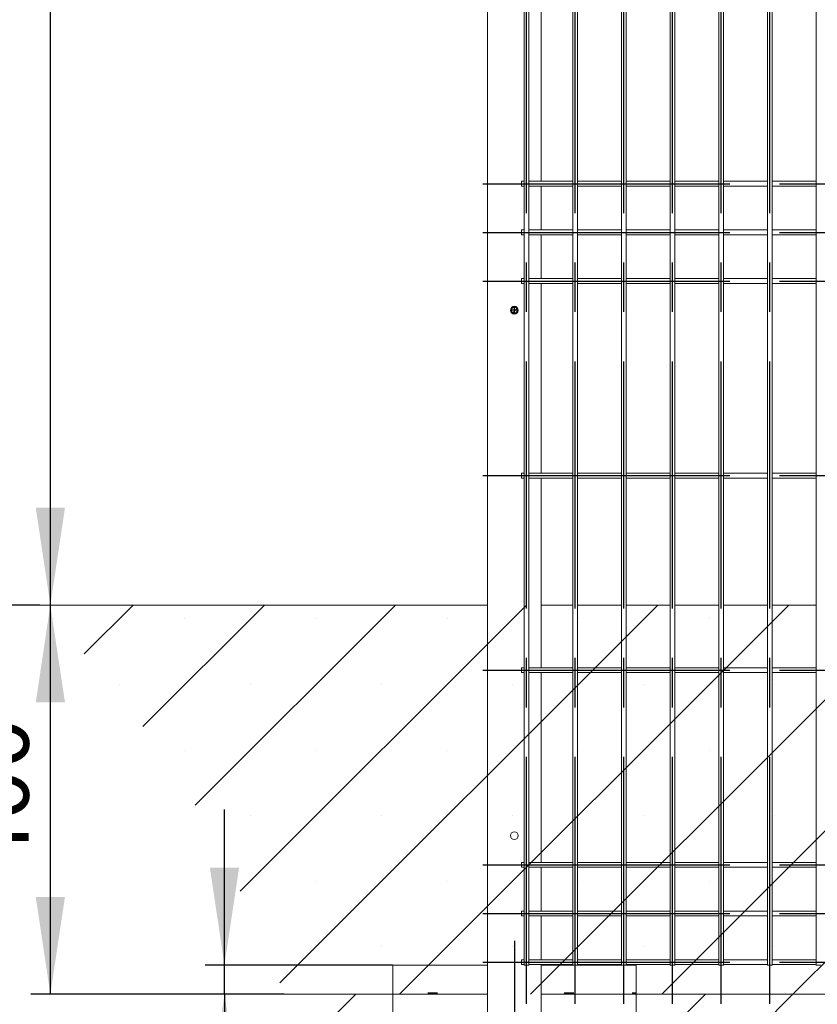
# Model space of a CAD drawing. Units: millimetres. Extents: x -59 to 2072, y -1 to 596.
# Drawn here: x 42 to 83, y 229 to 280 of the extents above; entities that cross this region are included whole.
import ezdxf

# ---------------------------------------------------------------- set-up
doc = ezdxf.new("R2010")
doc.units = ezdxf.units.MM
doc.header["$PDSIZE"] = -1
doc.linetypes.add('CENTERX2', pattern=[20.32, 12.7, -2.54, 2.54, -2.54])
doc.layers.add('AM_00', color=7, linetype='Continuous', lineweight=15)
for name, color, linetype in [('AM_4', 3, 'Continuous'), ('AM_7', 4, 'CENTERX2'), ('AM_8', 1, 'Continuous')]:
    doc.layers.add(name, color=color, linetype=linetype)
doc.styles.add('SLDTEXTSTYLE0', font='GOST2304A.TTF')
doc.styles.add('SLDTEXTSTYLE7', font='GOST2304A.TTF')
doc.styles.add('SLDTEXTSTYLE8', font='GOST2304A.TTF', dxfattribs={"bigfont": 'bigfont'})
doc.dimstyles.new('SLDDIMSTYLE0', dxfattribs={"dimtxt": 3.5, "dimasz": 5, "dimexe": 0, "dimexo": 0.0625, "dimgap": 0.875, "dimtad": 2, "dimdec": 1, "dimlfac": 20, "dimrnd": 1e-09, "dimzin": 12, "dimdsep": 46, "dimtxsty": 'SLDTEXTSTYLE0', "dimsah": 1, "dimcen": 0.09, "dimadec": 0, "dimazin": 3, "dimtfac": 1, "dimtofl": 0, "dimtmove": 0, "dimatfit": 3, "dimfxl": 0, "dimfrac": 2, "dimtolj": 1, "dimtzin": 12, "dimarcsym": 0})
doc.dimstyles.new('SLDDIMSTYLE1', dxfattribs={"dimtxt": 3.5, "dimasz": 5, "dimexe": 0, "dimexo": 0.0625, "dimgap": 0.875, "dimtad": 2, "dimdec": 1, "dimlfac": 20, "dimrnd": 1e-09, "dimzin": 12, "dimdsep": 46, "dimtxsty": 'SLDTEXTSTYLE0', "dimsah": 1, "dimcen": 0.09, "dimadec": 0, "dimazin": 3, "dimtfac": 1, "dimtmove": 0, "dimatfit": 0, "dimfxl": 0, "dimfrac": 2, "dimtolj": 1, "dimtzin": 12, "dimarcsym": 0})

# ---------------------------------------------------------------- blocks, each defined once
blk = doc.blocks.new('_D_12')
at = {"layer": 'AM_4'}
for p, q in [((52.555, 231.424), (52.555, 239.424)), ((61.195, 231.424), (51.555, 231.424)), ((52.555, 229.924), (52.555, 231.424)), ((55.622, 229.924), (51.555, 229.924)), ((52.555, 229.924), (52.555, 214.573))]:
    blk.add_line(p, q, dxfattribs=at)
for points in [[(52.555, 231.424), (53.305, 236.424), (51.805, 236.424)], [(52.555, 229.924), (51.805, 224.924), (53.305, 224.924)]]:
    blk.add_solid(points, dxfattribs=at)
at = {"layer": 'AM_4', "insert": (47.94, 214.573, 1.98), "char_height": 3.5, "attachment_point": 1, "rotation": 90, "style": 'SLDTEXTSTYLE7'}
blk.add_mtext('30', dxfattribs=at)
blk = doc.blocks.new('_D_13')
at = {"layer": 'AM_4'}
for p, q in [((43.07, 249.924), (30.452, 249.924)), ((31.452, 249.924), (31.452, 174.924)), ((61.195, 174.924), (30.452, 174.924))]:
    blk.add_line(p, q, dxfattribs=at)
for points in [[(31.452, 249.924), (30.702, 244.924), (32.202, 244.924)], [(31.452, 174.924), (32.202, 179.924), (30.702, 179.924)]]:
    blk.add_solid(points, dxfattribs=at)
at = {"layer": 'AM_4', "insert": (26.838, 195.767, 1.98), "char_height": 3.5, "attachment_point": 1, "rotation": 90, "style": 'SLDTEXTSTYLE8'}
blk.add_mtext('\\M+18443\\M+1847C\\M+18485\\M+18471\\M+18479\\M+1847E\\M+18470 \\M+18481\\M+18482\\M+18480\\M+1847D\\M+18475\\M+18482\\M+18478\\M+18470\\M+1847E\\M+18479\\M+18491', dxfattribs=at)
blk = doc.blocks.new('_D_14')
at = {"layer": 'AM_4'}
for p, q in [((43.612, 229.924), (43.612, 249.924)), ((55.622, 229.924), (42.612, 229.924))]:
    blk.add_line(p, q, dxfattribs=at)
for points in [[(43.612, 249.924), (42.862, 244.924), (44.362, 244.924)], [(43.612, 229.924), (44.362, 234.924), (42.862, 234.924)]]:
    blk.add_solid(points, dxfattribs=at)
at = {"layer": 'AM_4', "insert": (38.998, 236.171, 1.98), "char_height": 3.5, "attachment_point": 1, "rotation": 90, "style": 'SLDTEXTSTYLE7'}
blk.add_mtext('400', dxfattribs=at)
blk = doc.blocks.new('_D_18')
at = {"layer": 'AM_4'}
for p, q in [((70.445, 352.924), (42.612, 352.924)), ((43.612, 249.924), (43.612, 352.924))]:
    blk.add_line(p, q, dxfattribs=at)
for points in [[(43.612, 352.924), (42.862, 347.924), (44.362, 347.924)], [(43.612, 249.924), (44.362, 254.924), (42.862, 254.924)]]:
    blk.add_solid(points, dxfattribs=at)
at = {"layer": 'AM_4', "char_height": 3.5, "attachment_point": 1, "rotation": 90, "style": 'SLDTEXTSTYLE7'}
for s, insert in [('*', (38.998, 316.051, 1.98)), ('2060', (38.998, 307.087, 1.98))]:
    blk.add_mtext(s, dxfattribs=dict(at, insert=insert))
blk = doc.blocks.new('_D_20')
at = {"layer": 'AM_4'}
for p, q in [((43.07, 249.924), (36.262, 249.924)), ((37.262, 249.924), (37.262, 201.674)), ((66.07, 201.674), (36.262, 201.674))]:
    blk.add_line(p, q, dxfattribs=at)
for points in [[(37.262, 249.924), (36.512, 244.924), (38.012, 244.924)], [(37.262, 201.674), (38.012, 206.674), (36.512, 206.674)]]:
    blk.add_solid(points, dxfattribs=at)
at = {"layer": 'AM_4', "char_height": 3.5, "attachment_point": 1, "rotation": 90, "style": 'SLDTEXTSTYLE7'}
for s, insert in [('*', (32.648, 228.467, 1.98)), ('965', (32.648, 221.997, 1.98))]:
    blk.add_mtext(s, dxfattribs=dict(at, insert=insert))

msp = doc.modelspace()

# ---------------------------------------------------------------- hatches: boundary and pattern name
at = {"layer": 'AM_8'}
h = msp.add_hatch(dxfattribs=at)
h.set_pattern_fill('ANSI31', color=256, style=0)
edge = h.paths.add_edge_path(flags=0)
edge.add_arc((67.4453, 265.0735), 0.15, 0, 360)
h = msp.add_hatch(dxfattribs=at)
h.set_pattern_fill('SACNCR', color=256, scale=2, style=0)
edge = h.paths.add_edge_path(flags=0)
edge.add_spline(control_points=[(43.0703, 249.9235), (44.7852, 248.1065), (50.558, 241.7956), (54.2612, 233.4155), (55.6216, 229.9235)], knot_values=[0, 0, 0, 0, 0.018313, 0.0336201, 0.0336201, 0.0336201, 0.0336201], weights=[1, 1, 1, 1, 1], degree=3, periodic=0)
edge.add_line((55.6216, 229.9235), (208.1724, 229.9235))
edge.add_spline(control_points=[(208.1724, 229.9235), (209.3581, 236.3162), (212.3253, 243.3474), (218.0703, 249.9235)], knot_values=[0.9248467, 0.9248467, 0.9248467, 0.9248467, 0.9484087, 0.9484087, 0.9484087, 0.9484087], weights=[1, 1, 1, 1], degree=3, periodic=0)
edge.add_line((218.0703, 249.9235), (43.0703, 249.9235))
h = msp.add_hatch(dxfattribs=at)
h.set_pattern_fill('ANSI31', color=256, style=0)
edge = h.paths.add_edge_path(flags=0)
edge.add_line((187.4453, 229.9235), (73.6953, 229.9235))
edge.add_line((73.6953, 229.9235), (73.6953, 174.9235))
edge.add_line((73.6953, 174.9235), (61.1953, 174.9235))
edge.add_line((61.1953, 174.9235), (61.1953, 229.9235))
edge.add_line((61.1953, 229.9235), (55.6216, 229.9235))
edge.add_spline(control_points=[(55.6216, 229.9235), (55.9781, 229.0083), (66.0427, 202.1124), (53.7576, 210.1013), (50.9632, 197.8761), (51.9256, 186.953), (61.3777, 168.7093), (72.9471, 172.4338), (84.0623, 174.8977), (82.4725, 177.1309), (85.4131, 186.1575), (79.55, 195.2037), (80.7461, 210.6316), (80.652, 221.174), (94.7681, 214.9081), (112.0932, 220.0474), (116.5606, 215.7842), (139.6266, 221.9891), (141.6929, 209.6321), (164.61, 224.7337), (173.2079, 231.2345), (182.7336, 206.889), (185.5668, 182.2073), (173.0905, 178.0019), (184.191, 172.6786), (194.1763, 172.7542), (209.605, 171.2096), (199.2513, 178.9278), (213.6808, 202.8349), (206.4789, 214.8718), (207.8007, 227.9195), (208.1724, 229.9235)], knot_values=[0.0336201, 0.0336201, 0.0336201, 0.0336201, 0.0376323, 0.1544552, 0.2072943, 0.2209705, 0.2462731, 0.2668234, 0.2959815, 0.3308481, 0.3477807, 0.3663523, 0.3913531, 0.4257937, 0.4577766, 0.4897198, 0.5231466, 0.5423959, 0.5746701, 0.5907076, 0.6338366, 0.6612789, 0.6925635, 0.7249758, 0.7685251, 0.7979252, 0.8223769, 0.8560925, 0.8752012, 0.9174604, 0.9248467, 0.9248467, 0.9248467, 0.9248467], weights=[1, 1, 1, 1, 1, 1, 1, 1, 1, 1, 1, 1, 1, 1, 1, 1, 1, 1, 1, 1, 1, 1, 1, 1, 1, 1, 1, 1, 1, 1, 1, 1], degree=3, periodic=0)
edge.add_line((208.1724, 229.9235), (199.9453, 229.9235))
edge.add_line((199.9453, 229.9235), (199.9453, 174.9235))
edge.add_line((199.9453, 174.9235), (187.4453, 174.9235))
edge.add_line((187.4453, 174.9235), (187.4453, 229.9235))
h = msp.add_hatch(dxfattribs=at)
h.set_pattern_fill('ACAD_ISO07W100', color=256, style=0)
h.paths.add_polyline_path([(61.1953, 174.9235), (73.6953, 174.9235), (73.6953, 231.4235), (68.8203, 231.4235), (68.8203, 201.6735), (66.0703, 201.6735), (66.0703, 231.4235), (61.1953, 231.4235)], flags=0)

# ---------------------------------------------------------------- linework, layer by layer
at = {"color": 7, "linetype": 'CENTERX2'}
for p, q in [((67.4453, 264.8985), (67.4453, 265.2485)), ((67.6203, 265.0735), (67.2703, 265.0735))]:
    msp.add_line(p, q, dxfattribs=at)
at = {"layer": 'AM_00'}
for p, q in [((66.0703, 202.0735), (66.0703, 351.8235)), ((70.4453, 312.4472), (70.4453, 270.6999)), ((70.6953, 270.6999), (70.6953, 312.4472)), ((72.9453, 312.4472), (72.9453, 270.6999)), ((73.1953, 270.6999), (73.1953, 312.4472)), ((75.4453, 312.4472), (75.4453, 270.6999)), ((75.6953, 270.6999), (75.6953, 312.4472)), ((77.9453, 312.4472), (77.9453, 270.6999)), ((78.1953, 270.6999), (78.1953, 312.4472)), ((80.4453, 312.4472), (80.4453, 270.6999)), ((80.6953, 270.6999), (80.6953, 312.4472)), ((82.9453, 312.4472), (82.9453, 270.6999)), ((67.9453, 308.9485), (67.9453, 270.6999)), ((68.1953, 270.6999), (68.1953, 308.9485)), ((68.8203, 271.6985), (68.8203, 281.4485)), ((67.9453, 271.6985), (67.8203, 271.6985)), ((67.8203, 271.4485), (67.8203, 271.6985)), ((67.8203, 271.4485), (67.9453, 271.4485)), ((70.4453, 271.6985), (68.1953, 271.6985)), ((68.1953, 271.4485), (70.4453, 271.4485)), ((68.8203, 269.1985), (68.8203, 271.4485)), ((72.9453, 271.6985), (70.6953, 271.6985)), ((70.6953, 271.4485), (72.9453, 271.4485)), ((75.4453, 271.6985), (73.1953, 271.6985)), ((73.1953, 271.4485), (75.4453, 271.4485)), ((77.9453, 271.6985), (75.6953, 271.6985)), ((75.6953, 271.4485), (77.9453, 271.4485)), ((80.4453, 271.6985), (78.1953, 271.6985)), ((78.1953, 271.4485), (80.4453, 271.4485)), ((82.9453, 271.6985), (80.6953, 271.6985)), ((80.6953, 271.4485), (82.9453, 271.4485)), ((67.9453, 270.6999), (67.9453, 270.2971)), ((68.1953, 270.2971), (68.1953, 270.6999)), ((70.4453, 270.6999), (70.4453, 270.2971)), ((70.6953, 270.2971), (70.6953, 270.6999)), ((72.9453, 270.6999), (72.9453, 270.2971)), ((73.1953, 270.2971), (73.1953, 270.6999)), ((75.4453, 270.6999), (75.4453, 270.2971)), ((75.6953, 270.2971), (75.6953, 270.6999)), ((77.9453, 270.6999), (77.9453, 270.2971)), ((78.1953, 270.2971), (78.1953, 270.6999)), ((80.4453, 270.6999), (80.4453, 270.2971)), ((80.6953, 270.2971), (80.6953, 270.6999)), ((82.9453, 270.6999), (82.9453, 270.2971)), ((67.9453, 270.2971), (67.9453, 269.4764)), ((68.1953, 269.4764), (68.1953, 270.2971)), ((70.4453, 270.2971), (70.4453, 269.4764)), ((70.6953, 269.4764), (70.6953, 270.2971)), ((72.9453, 270.2971), (72.9453, 269.4764)), ((73.1953, 269.4764), (73.1953, 270.2971)), ((75.4453, 270.2971), (75.4453, 269.4764)), ((75.6953, 269.4764), (75.6953, 270.2971)), ((77.9453, 270.2971), (77.9453, 269.4764)), ((78.1953, 269.4764), (78.1953, 270.2971)), ((80.4453, 270.2971), (80.4453, 269.4764)), ((80.6953, 269.4764), (80.6953, 270.2971)), ((82.9453, 270.2971), (82.9453, 269.4764)), ((67.9453, 269.1985), (67.8203, 269.1985)), ((67.8203, 268.9485), (67.8203, 269.1985)), ((67.9453, 269.4764), (67.9453, 268.6707)), ((68.1953, 268.6707), (68.1953, 269.4764)), ((70.4453, 269.1985), (68.1953, 269.1985)), ((70.4453, 269.4764), (70.4453, 268.6707)), ((70.6953, 268.6707), (70.6953, 269.4764)), ((72.9453, 269.1985), (70.6953, 269.1985)), ((72.9453, 269.4764), (72.9453, 268.6707)), ((73.1953, 268.6707), (73.1953, 269.4764)), ((75.4453, 269.1985), (73.1953, 269.1985)), ((75.4453, 269.4764), (75.4453, 268.6707)), ((75.6953, 268.6707), (75.6953, 269.4764)), ((77.9453, 269.1985), (75.6953, 269.1985)), ((77.9453, 269.4764), (77.9453, 268.6707)), ((78.1953, 268.6707), (78.1953, 269.4764)), ((80.4453, 269.1985), (78.1953, 269.1985)), ((80.4453, 269.4764), (80.4453, 268.6707)), ((80.6953, 268.6707), (80.6953, 269.4764)), ((82.9453, 269.1985), (80.6953, 269.1985)), ((82.9453, 269.4764), (82.9453, 268.6707)), ((67.8203, 268.9485), (67.9453, 268.9485)), ((67.9453, 268.6707), (67.9453, 267.85)), ((68.1953, 268.9485), (70.4453, 268.9485)), ((68.1953, 267.85), (68.1953, 268.6707)), ((68.8203, 266.6985), (68.8203, 268.9485)), ((70.4453, 268.6707), (70.4453, 267.85)), ((70.6953, 268.9485), (72.9453, 268.9485)), ((70.6953, 267.85), (70.6953, 268.6707)), ((72.9453, 268.6707), (72.9453, 267.85)), ((73.1953, 268.9485), (75.4453, 268.9485)), ((73.1953, 267.85), (73.1953, 268.6707)), ((75.4453, 268.6707), (75.4453, 267.85)), ((75.6953, 268.9485), (77.9453, 268.9485)), ((75.6953, 267.85), (75.6953, 268.6707)), ((77.9453, 268.6707), (77.9453, 267.85)), ((78.1953, 268.9485), (80.4453, 268.9485)), ((78.1953, 267.85), (78.1953, 268.6707)), ((80.4453, 268.6707), (80.4453, 267.85)), ((80.6953, 268.9485), (82.9453, 268.9485)), ((80.6953, 267.85), (80.6953, 268.6707)), ((82.9453, 268.6707), (82.9453, 267.85)), ((67.9453, 267.85), (67.9453, 267.4472)), ((68.1953, 267.4472), (68.1953, 267.85)), ((70.4453, 267.85), (70.4453, 267.4472)), ((70.6953, 267.4472), (70.6953, 267.85)), ((72.9453, 267.85), (72.9453, 267.4472)), ((73.1953, 267.4472), (73.1953, 267.85)), ((75.4453, 267.85), (75.4453, 267.4472)), ((75.6953, 267.4472), (75.6953, 267.85)), ((77.9453, 267.85), (77.9453, 267.4472)), ((78.1953, 267.4472), (78.1953, 267.85)), ((80.4453, 267.85), (80.4453, 267.4472)), ((80.6953, 267.4472), (80.6953, 267.85)), ((82.9453, 267.85), (82.9453, 267.4472)), ((67.9453, 267.4472), (67.9453, 235.6999)), ((68.1953, 235.6999), (68.1953, 267.4472)), ((70.4453, 267.4472), (70.4453, 235.6999)), ((70.6953, 235.6999), (70.6953, 267.4472)), ((72.9453, 267.4472), (72.9453, 235.6999)), ((73.1953, 235.6999), (73.1953, 267.4472)), ((75.4453, 267.4472), (75.4453, 235.6999)), ((75.6953, 235.6999), (75.6953, 267.4472)), ((77.9453, 267.4472), (77.9453, 235.6999)), ((78.1953, 235.6999), (78.1953, 267.4472)), ((80.4453, 267.4472), (80.4453, 235.6999)), ((80.6953, 235.6999), (80.6953, 267.4472)), ((82.9453, 267.4472), (82.9453, 235.6999)), ((67.9453, 266.6985), (67.8203, 266.6985)), ((67.8203, 266.4485), (67.8203, 266.6985)), ((70.4453, 266.6985), (68.1953, 266.6985)), ((72.9453, 266.6985), (70.6953, 266.6985)), ((75.4453, 266.6985), (73.1953, 266.6985)), ((77.9453, 266.6985), (75.6953, 266.6985)), ((80.4453, 266.6985), (78.1953, 266.6985)), ((82.9453, 266.6985), (80.6953, 266.6985)), ((67.8203, 266.4485), (67.9453, 266.4485)), ((68.1953, 266.4485), (70.4453, 266.4485)), ((68.8203, 256.6985), (68.8203, 266.4485)), ((70.6953, 266.4485), (72.9453, 266.4485)), ((73.1953, 266.4485), (75.4453, 266.4485)), ((75.6953, 266.4485), (77.9453, 266.4485)), ((78.1953, 266.4485), (80.4453, 266.4485)), ((80.6953, 266.4485), (82.9453, 266.4485)), ((67.9453, 256.6985), (67.8203, 256.6985)), ((67.8203, 256.4485), (67.8203, 256.6985)), ((70.4453, 256.6985), (68.1953, 256.6985)), ((72.9453, 256.6985), (70.6953, 256.6985)), ((75.4453, 256.6985), (73.1953, 256.6985)), ((77.9453, 256.6985), (75.6953, 256.6985)), ((80.4453, 256.6985), (78.1953, 256.6985)), ((82.9453, 256.6985), (80.6953, 256.6985)), ((67.8203, 256.4485), (67.9453, 256.4485)), ((68.1953, 256.4485), (70.4453, 256.4485)), ((68.8203, 246.6985), (68.8203, 256.4485)), ((70.6953, 256.4485), (72.9453, 256.4485)), ((73.1953, 256.4485), (75.4453, 256.4485)), ((75.6953, 256.4485), (77.9453, 256.4485)), ((78.1953, 256.4485), (80.4453, 256.4485)), ((80.6953, 256.4485), (82.9453, 256.4485)), ((66.0703, 249.9235), (43.0703, 249.9235)), ((70.4453, 249.9235), (68.8203, 249.9235)), ((72.9453, 249.9235), (70.6953, 249.9235)), ((75.4453, 249.9235), (73.1953, 249.9235)), ((77.9453, 249.9235), (75.6953, 249.9235)), ((80.4453, 249.9235), (78.1953, 249.9235)), ((82.9453, 249.9235), (80.6953, 249.9235)), ((67.9453, 246.6985), (67.8203, 246.6985)), ((67.8203, 246.4485), (67.8203, 246.6985)), ((67.8203, 246.4485), (67.9453, 246.4485)), ((70.4453, 246.6985), (68.1953, 246.6985)), ((68.1953, 246.4485), (70.4453, 246.4485)), ((68.8203, 236.6985), (68.8203, 246.4485)), ((72.9453, 246.6985), (70.6953, 246.6985)), ((70.6953, 246.4485), (72.9453, 246.4485)), ((75.4453, 246.6985), (73.1953, 246.6985)), ((73.1953, 246.4485), (75.4453, 246.4485)), ((77.9453, 246.6985), (75.6953, 246.6985)), ((75.6953, 246.4485), (77.9453, 246.4485)), ((80.4453, 246.6985), (78.1953, 246.6985)), ((78.1953, 246.4485), (80.4453, 246.4485)), ((82.9453, 246.6985), (80.6953, 246.6985)), ((80.6953, 246.4485), (82.9453, 246.4485)), ((67.9453, 236.6985), (67.8203, 236.6985)), ((67.8203, 236.4485), (67.8203, 236.6985)), ((67.8203, 236.4485), (67.9453, 236.4485)), ((70.4453, 236.6985), (68.1953, 236.6985)), ((68.1953, 236.4485), (70.4453, 236.4485)), ((68.8203, 234.1985), (68.8203, 236.4485)), ((72.9453, 236.6985), (70.6953, 236.6985)), ((70.6953, 236.4485), (72.9453, 236.4485)), ((75.4453, 236.6985), (73.1953, 236.6985)), ((73.1953, 236.4485), (75.4453, 236.4485)), ((77.9453, 236.6985), (75.6953, 236.6985)), ((75.6953, 236.4485), (77.9453, 236.4485)), ((80.4453, 236.6985), (78.1953, 236.6985)), ((78.1953, 236.4485), (80.4453, 236.4485)), ((82.9453, 236.6985), (80.6953, 236.6985)), ((80.6953, 236.4485), (82.9453, 236.4485)), ((67.9453, 235.6999), (67.9453, 235.2971)), ((67.9453, 235.2971), (67.9453, 234.4764)), ((68.1953, 235.2971), (68.1953, 235.6999)), ((68.1953, 234.4764), (68.1953, 235.2971)), ((70.4453, 235.6999), (70.4453, 235.2971)), ((70.4453, 235.2971), (70.4453, 234.4764)), ((70.6953, 235.2971), (70.6953, 235.6999)), ((70.6953, 234.4764), (70.6953, 235.2971)), ((72.9453, 235.6999), (72.9453, 235.2971)), ((72.9453, 235.2971), (72.9453, 234.4764)), ((73.1953, 235.2971), (73.1953, 235.6999)), ((73.1953, 234.4764), (73.1953, 235.2971)), ((75.4453, 235.6999), (75.4453, 235.2971)), ((75.4453, 235.2971), (75.4453, 234.4764)), ((75.6953, 235.2971), (75.6953, 235.6999)), ((75.6953, 234.4764), (75.6953, 235.2971)), ((77.9453, 235.6999), (77.9453, 235.2971)), ((77.9453, 235.2971), (77.9453, 234.4764)), ((78.1953, 235.2971), (78.1953, 235.6999)), ((78.1953, 234.4764), (78.1953, 235.2971)), ((80.4453, 235.6999), (80.4453, 235.2971)), ((80.4453, 235.2971), (80.4453, 234.4764)), ((80.6953, 235.2971), (80.6953, 235.6999)), ((80.6953, 234.4764), (80.6953, 235.2971)), ((82.9453, 235.6999), (82.9453, 235.2971)), ((82.9453, 235.2971), (82.9453, 234.4764)), ((67.9453, 234.4764), (67.9453, 233.6707)), ((68.1953, 233.6707), (68.1953, 234.4764)), ((70.4453, 234.4764), (70.4453, 233.6707)), ((70.6953, 233.6707), (70.6953, 234.4764)), ((72.9453, 234.4764), (72.9453, 233.6707)), ((73.1953, 233.6707), (73.1953, 234.4764)), ((75.4453, 234.4764), (75.4453, 233.6707)), ((75.6953, 233.6707), (75.6953, 234.4764)), ((77.9453, 234.4764), (77.9453, 233.6707)), ((78.1953, 233.6707), (78.1953, 234.4764)), ((80.4453, 234.4764), (80.4453, 233.6707)), ((80.6953, 233.6707), (80.6953, 234.4764)), ((82.9453, 234.4764), (82.9453, 233.6707)), ((67.9453, 234.1985), (67.8203, 234.1985)), ((67.8203, 233.9485), (67.8203, 234.1985)), ((67.8203, 233.9485), (67.9453, 233.9485)), ((70.4453, 234.1985), (68.1953, 234.1985)), ((68.1953, 233.9485), (70.4453, 233.9485)), ((68.8203, 231.6985), (68.8203, 233.9485)), ((72.9453, 234.1985), (70.6953, 234.1985)), ((70.6953, 233.9485), (72.9453, 233.9485)), ((75.4453, 234.1985), (73.1953, 234.1985)), ((73.1953, 233.9485), (75.4453, 233.9485)), ((77.9453, 234.1985), (75.6953, 234.1985)), ((75.6953, 233.9485), (77.9453, 233.9485)), ((80.4453, 234.1985), (78.1953, 234.1985)), ((78.1953, 233.9485), (80.4453, 233.9485)), ((82.9453, 234.1985), (80.6953, 234.1985)), ((80.6953, 233.9485), (82.9453, 233.9485)), ((67.9453, 233.6707), (67.9453, 232.85)), ((68.1953, 232.85), (68.1953, 233.6707)), ((70.4453, 233.6707), (70.4453, 232.85)), ((70.6953, 232.85), (70.6953, 233.6707)), ((72.9453, 233.6707), (72.9453, 232.85)), ((73.1953, 232.85), (73.1953, 233.6707)), ((75.4453, 233.6707), (75.4453, 232.85)), ((75.6953, 232.85), (75.6953, 233.6707)), ((77.9453, 233.6707), (77.9453, 232.85)), ((78.1953, 232.85), (78.1953, 233.6707)), ((80.4453, 233.6707), (80.4453, 232.85)), ((80.6953, 232.85), (80.6953, 233.6707)), ((82.9453, 233.6707), (82.9453, 232.85)), ((67.9453, 232.85), (67.9453, 232.4472)), ((68.1953, 232.4472), (68.1953, 232.85)), ((70.4453, 232.85), (70.4453, 232.4472)), ((70.6953, 232.4472), (70.6953, 232.85)), ((72.9453, 232.85), (72.9453, 232.4472)), ((73.1953, 232.4472), (73.1953, 232.85)), ((75.4453, 232.85), (75.4453, 232.4472)), ((75.6953, 232.4472), (75.6953, 232.85)), ((77.9453, 232.85), (77.9453, 232.4472)), ((78.1953, 232.4472), (78.1953, 232.85)), ((80.4453, 232.85), (80.4453, 232.4472)), ((80.6953, 232.4472), (80.6953, 232.85)), ((82.9453, 232.85), (82.9453, 232.4472)), ((67.9453, 232.4472), (67.9453, 231.4235)), ((68.1953, 231.4235), (68.1953, 232.4472)), ((70.4453, 232.4472), (70.4453, 231.4235)), ((70.6953, 231.4235), (70.6953, 232.4472)), ((72.9453, 232.4472), (72.9453, 231.4235)), ((73.1953, 231.4235), (73.1953, 232.4472)), ((75.4453, 232.4472), (75.4453, 231.4235)), ((75.6953, 231.4235), (75.6953, 232.4472)), ((77.9453, 232.4472), (77.9453, 231.4235)), ((78.1953, 231.4235), (78.1953, 232.4472)), ((80.4453, 232.4472), (80.4453, 231.4235)), ((80.6953, 231.4235), (80.6953, 232.4472)), ((82.9453, 232.4472), (82.9453, 231.4235)), ((61.1953, 174.9235), (61.1953, 231.4235)), ((61.1953, 231.4235), (66.0703, 231.4235)), ((67.9453, 231.6985), (67.8203, 231.6985)), ((67.8203, 231.4485), (67.8203, 231.6985)), ((67.8203, 231.4485), (67.9453, 231.4485)), ((68.1953, 231.4235), (67.9453, 231.4235)), ((70.4453, 231.6985), (68.1953, 231.6985)), ((68.1953, 231.4485), (70.4453, 231.4485)), ((68.8203, 202.0735), (68.8203, 231.4485)), ((68.8203, 231.4235), (70.4453, 231.4235)), ((70.6953, 231.4235), (70.4453, 231.4235)), ((72.9453, 231.6985), (70.6953, 231.6985)), ((70.6953, 231.4485), (72.9453, 231.4485)), ((70.6953, 231.4235), (72.9453, 231.4235)), ((73.1953, 231.4235), (72.9453, 231.4235)), ((75.4453, 231.6985), (73.1953, 231.6985)), ((73.1953, 231.4485), (75.4453, 231.4485)), ((73.1953, 231.4235), (73.6953, 231.4235)), ((73.6953, 231.4235), (73.6953, 174.9235)), ((75.6953, 231.4235), (75.4453, 231.4235)), ((77.9453, 231.6985), (75.6953, 231.6985)), ((75.6953, 231.4485), (77.9453, 231.4485)), ((78.1953, 231.4235), (77.9453, 231.4235)), ((80.4453, 231.6985), (78.1953, 231.6985)), ((78.1953, 231.4485), (80.4453, 231.4485)), ((80.6953, 231.4235), (80.4453, 231.4235)), ((82.9453, 231.6985), (80.6953, 231.6985)), ((80.6953, 231.4485), (82.9453, 231.4485)), ((83.1953, 231.4235), (82.9453, 231.4235)), ((55.6216, 229.9235), (66.0703, 229.9235)), ((61.1953, 174.9235), (61.1953, 229.9235)), ((68.8203, 229.9235), (192.3203, 229.9235)), ((73.6953, 229.9235), (73.6953, 174.9235)), ((187.4453, 229.9235), (73.6953, 229.9235))]:
    msp.add_line(p, q, dxfattribs=at)
for centre, radius in [((67.4453, 265.0735), 0.2), ((67.4453, 265.0735), 0.16), ((67.4453, 265.0735), 0.15), ((67.4453, 238.0735), 0.2)]:
    msp.add_circle(centre, radius, dxfattribs=at)
msp.add_point((67.4453, 265.0735), dxfattribs=at)
at = {"layer": 'AM_7'}
for p, q in [((68.0703, 229.4235), (68.0703, 354.9235)), ((70.5703, 229.4235), (70.5703, 354.9235)), ((73.0703, 229.4235), (73.0703, 354.9235)), ((75.5703, 229.4235), (75.5703, 354.9235)), ((78.0703, 229.4235), (78.0703, 354.9235)), ((80.5703, 229.4235), (80.5703, 354.9235)), ((65.8203, 271.5735), (195.3203, 271.5735)), ((65.8203, 269.0735), (195.3203, 269.0735)), ((65.8203, 266.5735), (195.3203, 266.5735)), ((65.8203, 256.5735), (195.3203, 256.5735)), ((65.8203, 246.5735), (195.3203, 246.5735)), ((65.8203, 236.5735), (195.3203, 236.5735)), ((65.8203, 234.0735), (195.3203, 234.0735)), ((67.4453, 232.6735), (67.4453, 172.9235)), ((65.8203, 231.5735), (195.3203, 231.5735))]:
    msp.add_line(p, q, dxfattribs=at)

# ---------------------------------------------------------------- dimensions: what is measured, and where the dimension line sits
at = {"layer": 'AM_4'}
for base, p1, p2, dimstyle, picture, middle in [((31.4524, 174.9235), (43.0703, 249.9235), (61.1953, 174.9235), 'SLDDIMSTYLE0', '_D_13', (31.4524, 214.4728)), ((43.612, 249.9235), (55.6216, 229.9235), (43.0703, 249.9235), 'SLDDIMSTYLE0', '_D_14', (43.612, 239.5327)), ((52.5549, 231.4235), (55.6216, 229.9235), (61.1953, 231.4235), 'SLDDIMSTYLE1', '_D_12', (52.5549, 216.688))]:
    dim = msp.add_linear_dim(base=base, p1=p1, p2=p2, angle=90, dimstyle=dimstyle, dxfattribs=at)
    dim.commit()
    dim.dimension.update_dxf_attribs({"geometry": picture, "text_midpoint": middle, "dimtype": 160})
for base, p2, picture, middle in [((43.612, 352.9235), (70.4453, 352.9235), '_D_18', (43.612, 312.6899)), ((37.2621, 201.6735), (66.0703, 201.6735), '_D_20', (37.2621, 226.3526))]:
    dim = msp.add_linear_dim(base=base, p1=(43.0703, 249.9235), p2=p2, angle=90, text='<>*', dimstyle='SLDDIMSTYLE0', dxfattribs=at)
    dim.commit()
    dim.dimension.update_dxf_attribs({"geometry": picture, "text_midpoint": middle, "dimtype": 160})

doc.saveas('drawing.dxf')
